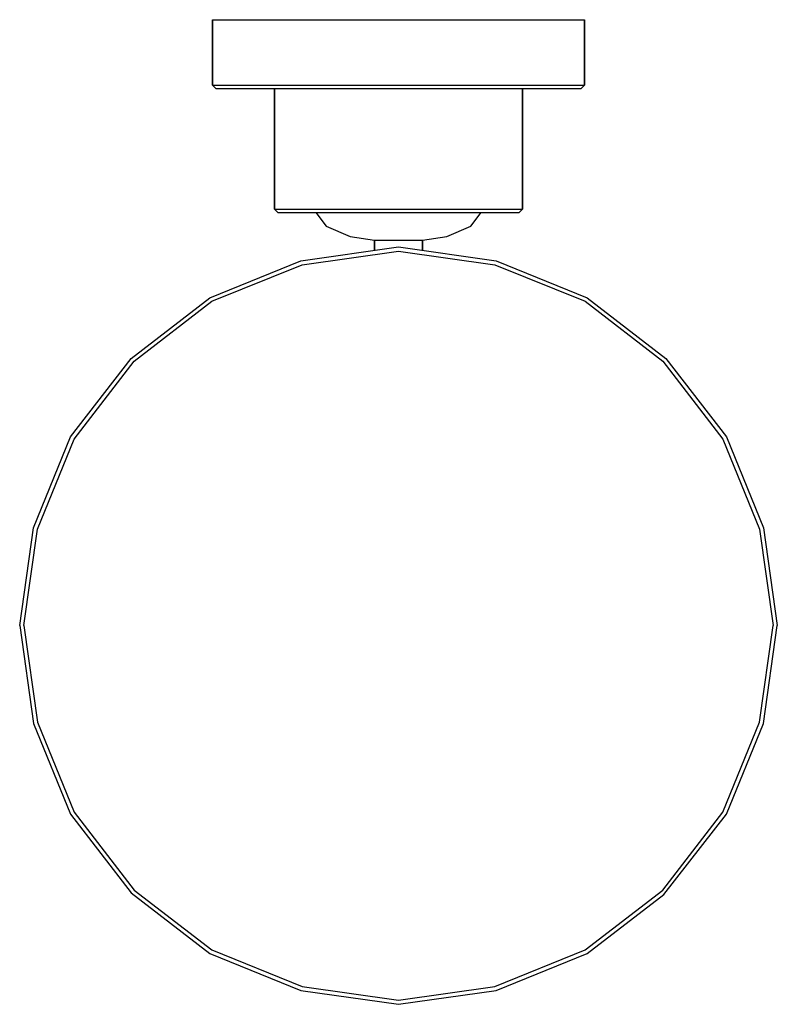
# Model space of a CAD drawing. Extents: x 0 to 110, y 0 to 143.
import ezdxf

# ---------------------------------------------------------------- set-up
doc = ezdxf.new("R2010")
doc.units = 0
doc.header["$MEASUREMENT"] = 0

msp = doc.modelspace()

# ---------------------------------------------------------------- linework, layer by layer
for p, q in [((28, 133.5), (28, 143)), ((28, 143), (29, 143)), ((28, 143), (28, 133.5)), ((29, 143), (31.6, 143)), ((31.6, 143), (35.9, 143)), ((35.9, 143), (41.6, 143)), ((41.6, 143), (48.1, 143)), ((48.1, 143), (55, 143)), ((55, 143), (61.9, 143)), ((61.9, 143), (68.4, 143)), ((68.4, 143), (74.1, 143)), ((74.1, 143), (78.4, 143)), ((78.4, 143), (81, 143)), ((81, 143), (82, 143)), ((82, 143), (82, 133.5)), ((82, 133.5), (82, 143)), ((28, 133.5), (29, 133.5)), ((28, 133.5), (28.5, 133)), ((28.5, 133), (29.5, 133)), ((29, 133.5), (31.6, 133.5)), ((29.5, 133), (32, 133)), ((31.6, 133.5), (35.9, 133.5)), ((32, 133), (36.3, 133)), ((35.9, 133.5), (41.6, 133.5)), ((36.3, 133), (41.8, 133)), ((36.3, 133), (37, 133)), ((37, 115.5), (37, 133)), ((37, 133), (37.7, 133)), ((37, 133), (37, 115.5)), ((37.7, 133), (39.4, 133)), ((39.4, 133), (42.3, 133)), ((41.6, 133.5), (48.1, 133.5)), ((41.8, 133), (48.2, 133)), ((42.3, 133), (46.1, 133)), ((46.1, 133), (50.4, 133)), ((48.1, 133.5), (55, 133.5)), ((48.2, 133), (55, 133)), ((50.4, 133), (55, 133)), ((55, 133.5), (61.9, 133.5)), ((55, 133), (61.8, 133)), ((55, 133), (59.6, 133)), ((59.6, 133), (63.9, 133)), ((61.8, 133), (68.2, 133)), ((61.9, 133.5), (68.4, 133.5)), ((63.9, 133), (67.7, 133)), ((67.7, 133), (70.6, 133)), ((68.2, 133), (73.7, 133)), ((68.4, 133.5), (74.1, 133.5)), ((70.6, 133), (72.3, 133)), ((72.3, 133), (73, 133)), ((73, 133), (73.7, 133)), ((73, 133), (73, 115.5)), ((73, 115.5), (73, 133)), ((73.7, 133), (78, 133)), ((74.1, 133.5), (78.4, 133.5)), ((78, 133), (80.5, 133)), ((78.4, 133.5), (81, 133.5)), ((80.5, 133), (81.5, 133)), ((81, 133.5), (82, 133.5)), ((81.5, 133), (82, 133.5)), ((37, 115.5), (37.7, 115.5)), ((37, 115.5), (37.5, 115)), ((37.5, 115), (38.1, 115)), ((37.7, 115.5), (39.4, 115.5)), ((38.1, 115), (39.8, 115)), ((39.4, 115.5), (42.3, 115.5)), ((39.8, 115), (42.6, 115)), ((42.3, 115.5), (46.1, 115.5)), ((42.6, 115), (46.3, 115)), ((42.6, 115), (43, 115)), ((43, 115), (44.5, 113)), ((43, 115), (43.4, 115)), ((43.4, 115), (44.6, 115)), ((44.6, 115), (46.5, 115)), ((46.1, 115.5), (50.4, 115.5)), ((46.3, 115), (50.5, 115)), ((46.5, 115), (49, 115)), ((49, 115), (51.9, 115)), ((50.4, 115.5), (55, 115.5)), ((50.5, 115), (55, 115)), ((51.9, 115), (55, 115)), ((55, 115.5), (59.6, 115.5)), ((55, 115), (59.5, 115)), ((55, 115), (58.1, 115)), ((58.1, 115), (61, 115)), ((59.5, 115), (63.7, 115)), ((59.6, 115.5), (63.9, 115.5)), ((61, 115), (63.5, 115)), ((63.5, 115), (65.4, 115)), ((63.7, 115), (67.4, 115)), ((63.9, 115.5), (67.7, 115.5)), ((65.4, 115), (66.6, 115)), ((65.5, 113), (67, 115)), ((66.6, 115), (67, 115)), ((67, 115), (67.4, 115)), ((67.4, 115), (70.2, 115)), ((67.7, 115.5), (70.6, 115.5)), ((70.2, 115), (71.9, 115)), ((70.6, 115.5), (72.3, 115.5)), ((71.9, 115), (72.5, 115)), ((72.3, 115.5), (73, 115.5)), ((72.5, 115), (73, 115.5)), ((44.5, 113), (48, 111.5)), ((62, 111.5), (65.5, 113)), ((48, 111.5), (51.5, 111)), ((51.5, 109.51), (51.5, 111)), ((51.5, 111), (51.6, 111)), ((51.5, 111), (51.5, 109.51)), ((51.6, 111), (52, 111)), ((52, 111), (52.5, 111)), ((52.5, 111), (53.3, 111)), ((53.3, 111), (54.1, 111)), ((54.1, 111), (55, 111)), ((55, 111), (55.9, 111)), ((55.9, 111), (56.7, 111)), ((56.7, 111), (57.5, 111)), ((57.5, 111), (58, 111)), ((58, 111), (58.4, 111)), ((58.4, 111), (58.5, 111)), ((58.5, 111), (62, 111.5)), ((58.5, 109.51), (58.5, 111)), ((58.5, 111), (58.5, 109.51)), ((40.8, 108), (55, 110)), ((41, 107.4), (55, 109.4)), ((55, 110), (69.2, 108)), ((55, 109.4), (69, 107.4)), ((27.6, 102.6), (40.8, 108)), ((27.9, 102.1), (41, 107.4)), ((69, 107.4), (82.1, 102.1)), ((69.2, 108), (82.4, 102.6)), ((16.2, 93.8), (27.6, 102.6)), ((16.6, 93.4), (27.9, 102.1)), ((82.1, 102.1), (93.4, 93.4)), ((82.4, 102.6), (93.8, 93.8)), ((7.4, 82.4), (16.2, 93.8)), ((7.9, 82.1), (16.6, 93.4)), ((93.4, 93.4), (102.1, 82.1)), ((93.8, 93.8), (102.6, 82.4)), ((2, 69.2), (7.4, 82.4)), ((2, 69.2), (7.4, 82.4)), ((2.6, 69), (7.9, 82.1)), ((2.6, 69), (7.9, 82.1)), ((2.6, 69), (7.9, 82.1)), ((102.1, 82.1), (107.4, 69)), ((102.6, 82.4), (108, 69.2)), ((0, 55), (2, 69.2)), ((0.6, 55), (2.6, 69)), ((107.4, 69), (109.4, 55)), ((108, 69.2), (110, 55)), ((0, 55), (2, 40.8)), ((0.6, 55), (2.6, 41)), ((107.4, 41), (109.4, 55)), ((108, 40.8), (110, 55)), ((2, 40.8), (7.4, 27.6)), ((2, 40.8), (7.4, 27.6)), ((2.6, 41), (7.9, 27.9)), ((2.6, 41), (7.9, 27.9)), ((102.1, 27.9), (107.4, 41)), ((102.6, 27.6), (108, 40.8)), ((7.4, 27.6), (16.2, 16.2)), ((7.9, 27.9), (16.6, 16.6)), ((93.4, 16.6), (102.1, 27.9)), ((93.54, 15.94), (102.6, 27.6)), ((16.2, 16.2), (27.6, 7.4)), ((16.6, 16.6), (27.9, 7.9)), ((82.1, 7.9), (93.4, 16.6)), ((82.4, 7.4), (93.54, 15.94)), ((27.6, 7.4), (40.8, 2)), ((27.6, 7.4), (40.8, 2)), ((27.9, 7.9), (41, 2.6)), ((69, 2.6), (82.1, 7.9)), ((69.2, 2), (82.4, 7.4)), ((69.2, 2), (82.4, 7.4)), ((40.8, 2), (55, 0)), ((40.8, 2), (55, 0)), ((41, 2.6), (55, 0.6)), ((41, 2.6), (55, 0.6)), ((55, 0.6), (69, 2.6)), ((55, 0.6), (69, 2.6)), ((55, 0), (69.2, 2)), ((55, 0), (69.2, 2))]:
    msp.add_line(p, q)

doc.saveas('drawing.dxf')
